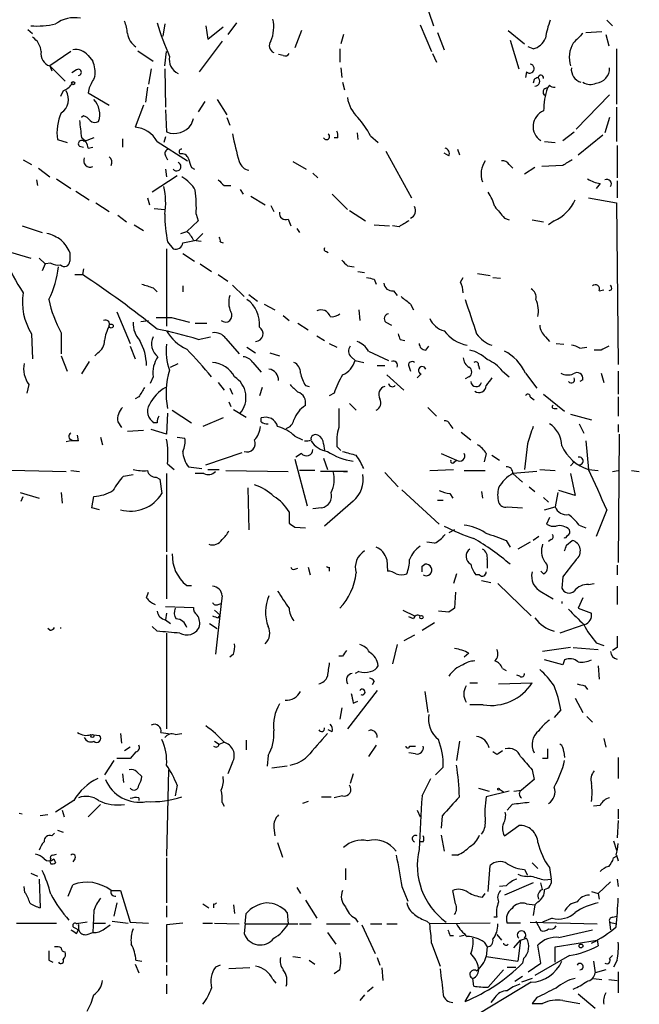
# Model space of a CAD drawing. Extents: x 8 to 923, y 33 to 915.
# Drawn here: x 814 to 869, y 436 to 523 of the extents above; entities that cross this region are included whole.
import ezdxf

# ---------------------------------------------------------------- set-up
doc = ezdxf.new("R2010")
doc.units = 0
doc.header["$MEASUREMENT"] = 0
doc.layers.add('MAIN', color=5, linetype='CONTINUOUS')

msp = doc.modelspace()

# ---------------------------------------------------------------- linework, layer by layer
at = {"layer": 'MAIN'}
for p, q in [((850.138, 525.1084), (851.0693, 522.3991)), ((815.1707, 522.0604), (815.594, 521.7218)), ((827.278, 522.5684), (827.1087, 521.4678)), ((830.9187, 522.3991), (831.088, 521.2138)), ((831.088, 521.2138), (832.4427, 522.3144)), ((833.628, 522.6531), (832.866, 521.6371)), ((849.884, 522.4838), (850.9, 520.1131)), ((866.394, 522.9071), (866.902, 522.3991)), ((839.3853, 521.9758), (838.7927, 520.4518)), ((843.1107, 521.6371), (842.8567, 520.7904)), ((851.408, 521.8064), (852.0007, 520.2824)), ((857.6733, 521.9758), (859.1127, 520.7904)), ((864.5313, 521.8064), (865.9707, 521.8911)), ((866.3093, 521.6371), (866.5633, 520.6211)), ((832.358, 521.0444), (830.326, 518.3351)), ((842.772, 520.3671), (842.772, 519.1818)), ((857.8427, 521.1291), (858.6047, 518.5891)), ((859.8747, 520.3671), (859.4513, 520.5364)), ((867.2407, 520.3671), (867.2407, 515.4564)), ((818.9807, 520.1131), (817.118, 518.8431)), ((820.5047, 519.7744), (820.928, 519.2664)), ((824.9073, 520.1978), (826.262, 519.2664)), ((827.278, 518.8431), (827.4473, 520.1131)), ((837.7767, 519.7744), (837.3533, 519.8591)), ((850.9847, 519.9438), (851.3233, 519.1818)), ((817.118, 518.8431), (817.2873, 518.4198)), ((817.118, 518.8431), (818.4727, 517.4884)), ((826.0927, 518.5891), (825.8387, 517.2344)), ((827.278, 518.5891), (827.3627, 515.2024)), ((842.8567, 518.6738), (842.9413, 517.8271)), ((819.4887, 518.5044), (819.0653, 518.2504)), ((859.282, 518.3351), (859.1973, 517.8271)), ((820.5893, 516.8958), (820.5047, 516.4724)), ((825.754, 516.9804), (825.5847, 515.6258)), ((843.026, 517.4038), (843.1953, 516.7264)), ((859.9593, 517.6578), (859.8747, 517.3191)), ((861.314, 517.1498), (861.1447, 516.8958)), ((818.3033, 516.6418), (818.0493, 516.1338)), ((820.5047, 516.4724), (822.3673, 515.3718)), ((866.648, 516.3031), (863.6847, 513.2551)), ((825.4153, 515.3718), (824.6533, 513.4244)), ((830.834, 515.7104), (830.2413, 514.7791)), ((831.9347, 515.8798), (832.7813, 514.5251)), ((867.2407, 515.2024), (867.2407, 512.1544)), ((820.0813, 514.4404), (819.912, 514.2711)), ((827.3627, 514.9484), (827.4473, 513.0011)), ((832.7813, 514.2711), (833.0353, 513.5938)), ((866.648, 514.2711), (866.2247, 512.9164)), ((829.6487, 513.6784), (829.818, 514.1864)), ((821.0127, 512.4931), (820.166, 512.1544)), ((827.3627, 512.5778), (827.1933, 512.0698)), ((842.6027, 512.4931), (842.264, 512.4931)), ((844.296, 512.9164), (844.3807, 512.3238)), ((845.4813, 512.6624), (846.1587, 512.0698)), ((862.4993, 512.2391), (863.5153, 513.0011)), ((863.854, 510.9691), (866.0553, 512.7471)), ((817.7953, 512.3238), (818.642, 512.0698)), ((819.7427, 511.7311), (820.0813, 511.6464)), ((820.5047, 511.5618), (820.928, 511.6464)), ((823.5527, 512.4084), (823.5527, 511.6464)), ((826.6007, 512.1544), (829.31, 510.4611)), ((860.8907, 512.1544), (861.822, 512.0698)), ((867.3253, 511.8158), (867.3253, 508.9371)), ((827.3627, 510.8844), (827.532, 510.5458)), ((846.836, 511.3078), (849.122, 507.1591)), ((852.424, 510.8844), (852.0007, 511.1384)), ((853.186, 511.4771), (853.3553, 510.9691)), ((814.7473, 510.5458), (815.5093, 510.1224)), ((829.6487, 509.8684), (829.9027, 509.6991)), ((838.6233, 510.3764), (839.8087, 509.6991)), ((857.758, 510.1224), (858.0967, 509.7838)), ((860.044, 509.8684), (859.1127, 509.2758)), ((862.4993, 510.0378), (860.6367, 509.9531)), ((816.102, 509.7838), (817.118, 509.0218)), ((828.3787, 509.1064), (826.1773, 507.6671)), ((827.3627, 509.6991), (827.4473, 509.0218)), ((840.4013, 509.3604), (840.8247, 508.9371)), ((815.9327, 508.7678), (816.0173, 508.2598)), ((817.7107, 508.8524), (818.9807, 508.0058)), ((832.5273, 508.2598), (833.12, 508.2598)), ((865.8013, 508.4291), (865.4627, 508.0058)), ((867.3253, 508.6831), (867.3253, 507.1591)), ((819.404, 507.7518), (820.5893, 506.9898)), ((833.9667, 507.9211), (834.2207, 507.4978)), ((834.898, 507.3284), (836.168, 506.5664)), ((842.0947, 507.4978), (843.4493, 506.1431)), ((821.182, 506.7358), (822.3673, 505.9738)), ((825.754, 507.1591), (825.9233, 506.5664)), ((836.676, 506.4818), (836.93, 505.9738)), ((864.7853, 507.1591), (867.2407, 506.7358)), ((867.2407, 506.7358), (867.41, 492.4271)), ((823.1293, 505.6351), (823.8913, 505.0424)), ((826.3467, 506.2278), (827.278, 506.1431)), ((830.072, 505.7198), (830.2413, 505.1271)), ((843.6187, 506.0584), (845.058, 505.1271)), ((814.6627, 504.7038), (816.4407, 504.1111)), ((824.5687, 504.7884), (825.4153, 504.2804)), ((830.2413, 505.1271), (829.2253, 504.1958)), ((838.2, 505.2964), (838.454, 504.7038)), ((845.82, 504.7884), (847.1747, 504.7038)), ((848.0213, 504.6191), (847.4287, 504.7038)), ((857.3347, 505.3811), (857.758, 505.2118)), ((859.79, 505.2118), (860.806, 505.0424)), ((861.7373, 505.1271), (861.2293, 504.7884)), ((828.7173, 504.0264), (829.2253, 504.1958)), ((830.6647, 504.0264), (830.072, 503.4338)), ((838.962, 504.4498), (839.216, 504.1111)), ((827.532, 503.2644), (828.04, 502.6718)), ((828.8867, 503.1798), (830.072, 503.4338)), ((829.818, 503.4338), (830.4953, 503.3491)), ((832.1887, 503.2644), (832.4427, 503.1798)), ((813.1387, 502.5024), (815.4247, 501.8251)), ((818.896, 502.3331), (818.896, 501.5711)), ((827.4473, 502.6718), (827.4473, 495.8138)), ((828.8867, 502.2484), (829.9027, 501.5711)), ((841.5867, 502.4178), (841.756, 502.3331)), ((816.1867, 501.8251), (816.6947, 501.3171)), ((816.6947, 501.3171), (816.4407, 500.7244)), ((817.2027, 501.4018), (816.6947, 501.3171)), ((830.4107, 501.3171), (831.4267, 500.6398)), ((843.4493, 501.1478), (844.042, 501.0631)), ((819.3193, 500.3858), (819.9967, 500.3858)), ((820.0813, 500.8938), (819.9967, 500.3858)), ((832.0193, 500.3858), (832.866, 499.7931)), ((844.3807, 500.6398), (844.9733, 500.5551)), ((854.964, 500.4704), (856.0647, 500.3011)), ((833.2893, 499.4544), (834.3053, 498.4384)), ((845.82, 499.9624), (845.9893, 499.5391)), ((853.44, 499.7084), (853.694, 500.1318)), ((856.3187, 500.1318), (856.996, 500.0471)), ((826.262, 499.2004), (826.6007, 498.8618)), ((828.8867, 499.3698), (828.8867, 498.8618)), ((834.7287, 498.6078), (835.4907, 498.0151)), ((847.5133, 498.9464), (847.852, 498.5231)), ((865.7167, 498.9464), (866.14, 499.0311)), ((866.8173, 499.0311), (866.5633, 498.9464)), ((836.0833, 497.7611), (837.0147, 497.2531)), ((849.0373, 497.7611), (849.2913, 497.2531)), ((823.0447, 497.0838), (824.23, 494.2898)), ((844.4653, 497.2531), (844.55, 496.3218)), ((825.1613, 496.2371), (825.8387, 496.3218)), ((827.8707, 496.5758), (829.4793, 496.1524)), ((829.9873, 496.0678), (831.0033, 496.0678)), ((837.7767, 496.7451), (838.2847, 496.3218)), ((839.0467, 496.0678), (839.978, 495.4751)), ((846.836, 496.1524), (847.344, 495.8984)), ((815.5093, 495.1364), (815.594, 492.9351)), ((818.134, 495.2211), (818.134, 493.3584)), ((830.2413, 494.6284), (831.342, 494.8824)), ((832.6967, 494.7131), (833.882, 493.3584)), ((840.74, 494.9671), (841.4173, 494.5438)), ((841.8407, 494.2898), (842.518, 493.9511)), ((848.106, 494.6284), (848.5293, 494.5438)), ((860.9753, 494.8824), (861.314, 494.4591)), ((861.9067, 494.2898), (862.584, 494.2051)), ((821.3513, 493.4431), (821.0973, 493.1891)), ((824.23, 494.0358), (824.6533, 492.9351)), ((834.5593, 493.9511), (835.3213, 493.4431)), ((836.5913, 493.4431), (837.438, 493.1891)), ((845.312, 493.6124), (847.09, 492.7658)), ((850.392, 493.6971), (850.646, 494.0358)), ((864.0233, 493.8664), (864.616, 493.9511)), ((865.886, 493.6971), (865.2933, 493.6971)), ((818.134, 493.1891), (818.642, 491.8344)), ((820.5893, 492.6811), (819.912, 491.5804)), ((827.786, 492.1731), (828.4633, 492.5118)), ((835.0673, 492.5964), (835.8293, 491.7498)), ((843.788, 493.1044), (844.1267, 492.7658)), ((844.1267, 492.7658), (844.8887, 492.5964)), ((846.074, 492.3424), (846.7513, 492.3424)), ((848.868, 492.2578), (849.0373, 491.8344)), ((849.9687, 491.5804), (849.63, 491.2418)), ((855.0487, 492.3424), (855.1333, 492.0038)), ((857.1653, 491.8344), (857.758, 491.3264)), ((859.1973, 491.6651), (860.2133, 490.3104)), ((865.886, 491.6651), (866.14, 490.8184)), ((867.41, 491.8344), (867.41, 489.8024)), ((826.262, 491.3264), (826.008, 490.7338)), ((832.0193, 490.8184), (832.5273, 490.1411)), ((846.9207, 491.4958), (848.4447, 490.1411)), ((854.202, 491.3264), (853.8633, 491.1571)), ((864.2773, 491.0724), (864.0233, 490.9031)), ((815.2553, 490.6491), (815.086, 489.8871)), ((833.0353, 490.3104), (833.2893, 489.8024)), ((835.914, 490.3951), (835.66, 489.6331)), ((839.724, 490.5644), (840.0627, 490.4798)), ((842.264, 489.8871), (841.8407, 489.6331)), ((824.992, 489.5484), (824.6533, 489.3791)), ((832.9507, 489.1251), (833.12, 488.7018)), ((843.6187, 488.9558), (844.2113, 488.3631)), ((859.6207, 489.5484), (859.9593, 489.2944)), ((860.806, 489.8024), (862.6687, 488.2784)), ((867.41, 489.5484), (867.41, 487.8551)), ((827.532, 488.1091), (827.4473, 486.2464)), ((827.9553, 488.3631), (829.6487, 487.2624)), ((833.374, 488.4478), (834.4747, 487.7704)), ((850.5613, 488.6171), (851.3233, 487.8551)), ((861.7373, 488.5324), (861.9913, 488.5324)), ((823.1293, 487.3471), (823.468, 486.8391)), ((826.6007, 487.2624), (826.3467, 487.2624)), ((832.4427, 487.6858), (830.6647, 486.9238)), ((835.8293, 487.3471), (835.8293, 487.6858)), ((863.1767, 488.0244), (865.0393, 487.5164)), ((825.4153, 486.5851), (823.976, 486.5004)), ((827.4473, 486.2464), (826.0927, 486.6698)), ((852.5087, 487.0931), (852.7627, 486.7544)), ((853.5247, 486.4158), (854.3713, 485.7384)), ((863.9387, 487.1778), (864.362, 486.3311)), ((867.41, 487.0931), (867.41, 486.4158)), ((819.658, 485.6538), (819.5733, 486.1618)), ((821.6053, 485.9924), (821.7747, 485.3151)), ((828.3787, 485.9924), (829.056, 485.9078)), ((838.7927, 486.0771), (839.47, 485.7384)), ((864.5313, 485.6538), (864.7853, 483.1138)), ((867.4947, 486.2464), (867.41, 474.9011)), ((830.9187, 483.5371), (834.136, 484.6378)), ((841.3327, 485.3998), (841.4173, 484.8071)), ((842.518, 485.1458), (842.8567, 484.8071)), ((859.3667, 485.3998), (859.1127, 483.1138)), ((838.7927, 484.0451), (839.8933, 479.8964)), ((839.3853, 484.5531), (838.8773, 484.2144)), ((841.3327, 484.1298), (841.6713, 483.1138)), ((851.7467, 484.5531), (853.1013, 483.9604)), ((852.932, 483.7911), (853.1013, 483.9604)), ((855.726, 484.5531), (855.5567, 483.7911)), ((856.234, 484.3838), (856.9113, 483.9604)), ((863.5153, 483.7911), (863.1767, 483.4524)), ((812.292, 483.1138), (818.5573, 482.9444)), ((818.9807, 483.0291), (819.7427, 482.9444)), ((827.532, 483.6218), (828.1247, 483.1138)), ((829.3947, 483.3678), (830.58, 483.1984)), ((831.088, 483.1138), (832.104, 483.1138)), ((832.6967, 483.0291), (838.2, 482.9444)), ((840.5707, 483.0291), (839.216, 483.0291)), ((843.4493, 482.9444), (841.0787, 482.9444)), ((843.1107, 482.9444), (843.4493, 482.9444)), ((846.7513, 482.8598), (847.9367, 481.5898)), ((850.7307, 483.0291), (852.8473, 483.1138)), ((853.7787, 483.0291), (855.6413, 483.0291)), ((860.2133, 482.9444), (858.0967, 482.7751)), ((860.4673, 483.1138), (861.822, 483.0291)), ((864.7853, 483.1138), (865.632, 483.0291)), ((866.902, 482.9444), (867.41, 483.0291)), ((868.5953, 483.0291), (869.2727, 482.9444)), ((823.6373, 482.5211), (824.484, 482.6904)), ((826.516, 482.4364), (826.8547, 482.2671)), ((826.8547, 482.2671), (827.024, 480.9971)), ((827.4473, 482.7751), (827.4473, 475.8324)), ((830.7493, 482.7751), (829.9873, 482.7751)), ((858.0967, 482.7751), (858.9433, 482.0131)), ((863.1767, 482.7751), (863.6, 480.8278)), ((834.644, 481.5051), (834.7287, 477.7798)), ((848.2753, 481.3358), (851.5773, 478.2878)), ((855.3027, 481.1664), (855.3873, 480.5738)), ((859.536, 481.5898), (860.044, 481.1664)), ((863.6, 480.8278), (862.1607, 481.2511)), ((814.4933, 481.0818), (816.1867, 480.5738)), ((814.578, 480.3198), (814.7473, 480.7431)), ((818.134, 481.0818), (818.2187, 480.1504)), ((820.8433, 479.7271), (821.0127, 480.7431)), ((843.9573, 480.3198), (841.4173, 478.1184)), ((851.408, 480.4044), (851.916, 480.4044)), ((852.5087, 480.9971), (852.7627, 480.5738)), ((860.806, 480.6584), (861.2293, 480.2351)), ((862.076, 481.0818), (861.822, 479.8118)), ((821.5207, 479.5578), (820.8433, 479.7271)), ((838.2847, 479.3884), (838.2847, 478.3724)), ((841.1633, 479.7271), (840.4013, 479.6424)), ((857.5887, 479.8118), (858.9433, 479.7271)), ((860.8907, 479.5578), (861.822, 479.8118)), ((866.394, 479.5578), (865.4627, 477.1871)), ((861.314, 478.8804), (861.06, 478.2878)), ((838.7927, 478.0338), (839.724, 477.9491)), ((852.932, 477.7798), (852.424, 477.5258)), ((863.9387, 478.2031), (864.5313, 477.9491)), ((857.504, 476.8484), (857.8427, 476.2558)), ((860.3827, 477.1871), (859.8747, 476.8484)), ((861.4833, 476.9331), (861.2293, 476.7638)), ((862.838, 476.4251), (863.346, 476.8484)), ((851.154, 476.5944), (850.4767, 476.6791)), ((859.6207, 476.6791), (858.52, 476.0864)), ((827.4473, 475.5784), (827.4473, 471.6838)), ((846.9207, 475.1551), (847.0053, 474.1391)), ((855.8107, 475.1551), (855.8107, 474.3931)), ((838.7927, 474.3084), (839.0467, 474.3931)), ((839.978, 474.4778), (840.1473, 473.8004)), ((841.8407, 474.4778), (841.8407, 474.1391)), ((850.0533, 474.5624), (850.3073, 474.7318)), ((860.806, 473.8851), (860.552, 474.1391)), ((867.3253, 474.6471), (867.3253, 473.8004)), ((853.1013, 473.8851), (852.8473, 473.0384)), ((855.1333, 473.8004), (854.7947, 473.8004)), ((855.3027, 473.2924), (856.1493, 473.1231)), ((862.4993, 473.6311), (862.4147, 472.6151)), ((829.2253, 472.8691), (829.6487, 472.8691)), ((856.742, 473.0384), (859.7053, 470.1598)), ((864.7853, 472.9538), (865.2933, 473.0384)), ((867.3253, 472.7844), (867.3253, 471.1758)), ((825.6693, 471.7684), (825.8387, 472.2764)), ((832.358, 471.9378), (832.2733, 471.2604)), ((853.0167, 472.2764), (852.932, 470.8371)), ((860.6367, 472.2764), (861.6527, 471.6838)), ((864.2773, 471.7684), (863.854, 470.8371)), ((827.3627, 471.0064), (829.818, 470.9218)), ((831.6807, 470.6678), (832.1887, 470.2444)), ((832.2733, 471.2604), (831.7653, 466.7731)), ((832.0193, 471.1758), (832.2733, 471.2604)), ((848.36, 470.6678), (849.376, 470.1598)), ((862.4147, 471.4298), (862.4147, 471.2604)), ((863.854, 470.8371), (865.0393, 470.4138)), ((827.4473, 470.4138), (827.3627, 469.8211)), ((827.3627, 469.8211), (827.786, 469.4824)), ((832.0193, 469.9904), (832.1887, 470.2444)), ((849.2913, 469.9058), (848.868, 470.0751)), ((852.424, 470.4984), (851.4927, 470.5831)), ((817.118, 468.8898), (816.9487, 469.0591)), ((818.0493, 469.1438), (818.0493, 469.0591)), ((826.6007, 468.8051), (826.1773, 469.2284)), ((831.2573, 469.4824), (831.9347, 469.0591)), ((850.0533, 468.8898), (851.154, 469.5671)), ((864.4467, 469.3978), (862.2453, 468.6358)), ((827.4473, 468.6358), (827.4473, 460.1691)), ((849.376, 468.4664), (848.4447, 467.9584)), ((847.852, 467.6198), (847.4287, 465.9264)), ((863.1767, 467.3658), (860.7213, 467.0271)), ((863.4307, 467.3658), (865.632, 467.1964)), ((865.4627, 467.7891), (866.14, 467.5351)), ((867.3253, 467.3658), (866.902, 467.1118)), ((833.374, 466.7731), (833.0353, 466.5191)), ((843.026, 466.6038), (842.6873, 466.6038)), ((854.202, 466.8578), (853.7787, 466.5191)), ((857.1653, 465.5031), (857.504, 465.3338)), ((862.4993, 465.8418), (860.8907, 466.2651)), ((862.6687, 466.2651), (862.4993, 465.8418)), ((865.632, 465.7571), (865.7167, 464.5718)), ((844.4653, 465.2491), (844.1267, 465.0798)), ((858.6893, 464.8258), (858.4353, 464.9104)), ((845.82, 464.4024), (845.6507, 464.0638)), ((854.2867, 464.2331), (854.964, 464.2331)), ((856.8267, 464.1484), (859.79, 464.2331)), ((864.4467, 463.9791), (864.7007, 463.6404)), ((846.074, 463.5558), (843.4493, 460.1691)), ((850.3073, 463.4711), (850.5613, 461.6084)), ((863.6, 462.8784), (864.2773, 461.6084)), ((842.9413, 462.0318), (842.772, 461.0158)), ((843.9573, 462.4551), (844.3807, 462.6244)), ((855.472, 462.2858), (854.2867, 462.2858)), ((862.33, 461.8624), (861.7373, 461.1851)), ((864.616, 461.2698), (865.124, 460.7618)), ((820.7587, 459.6611), (821.5207, 459.5764)), ((823.3833, 459.7458), (823.468, 458.8991)), ((826.9393, 459.8304), (827.6167, 459.7458)), ((828.2093, 459.6611), (828.802, 459.7458)), ((842.0947, 459.9151), (841.756, 460.0844)), ((866.14, 459.3224), (866.3093, 458.5604)), ((824.23, 458.5604), (823.722, 458.2218)), ((831.6807, 459.0684), (832.104, 458.8144)), ((832.104, 458.8144), (832.5273, 458.9838)), ((834.4747, 459.1531), (834.4747, 458.3064)), ((845.9893, 458.7298), (845.312, 457.7138)), ((848.9527, 458.6451), (849.4607, 458.6451)), ((853.3553, 459.0684), (853.1013, 457.3751)), ((824.738, 458.1371), (824.23, 457.5444)), ((836.422, 457.7984), (836.3373, 456.8671)), ((849.4607, 457.9678), (848.868, 458.0524)), ((856.6573, 457.8831), (856.3187, 458.1371)), ((862.584, 458.1371), (862.6687, 457.6291)), ((867.41, 457.6291), (867.41, 455.7664)), ((822.7907, 457.3751), (821.944, 456.1051)), ((824.23, 457.5444), (823.0447, 457.5444)), ((833.2893, 457.2058), (832.866, 456.1898)), ((838.1153, 456.8671), (836.7607, 456.6978)), ((851.916, 456.7824), (851.2387, 456.1051)), ((861.1447, 457.5444), (860.7213, 457.5444)), ((823.5527, 456.1898), (823.6373, 455.4278)), ((824.8227, 456.3591), (825.246, 455.9358)), ((827.6167, 456.5284), (827.4473, 448.9084)), ((843.9573, 456.1898), (843.7033, 455.3431)), ((859.79, 456.5284), (859.9593, 455.6818)), ((828.3787, 455.1738), (828.2093, 454.2424)), ((850.0533, 454.2424), (850.8153, 455.7664)), ((859.9593, 455.6818), (858.8587, 454.7504)), ((841.1633, 454.1578), (842.01, 454.1578)), ((843.026, 454.2424), (842.264, 454.0731)), ((855.0487, 454.9198), (855.98, 454.6658)), ((857.758, 454.6658), (855.726, 454.1578)), ((856.9113, 454.8351), (857.25, 454.5811)), ((858.1813, 454.6658), (858.8587, 454.7504)), ((819.2347, 453.8191), (817.626, 452.8031)), ((821.6053, 453.4804), (820.5047, 452.3798)), ((824.992, 454.0731), (824.992, 453.8191)), ((832.358, 453.6498), (832.5273, 453.3111)), ((839.978, 453.7344), (839.47, 453.5651)), ((858.012, 453.4804), (857.5887, 452.9724)), ((865.8013, 453.3958), (865.2087, 453.3111)), ((814.4087, 452.7184), (814.6627, 452.6338)), ((816.9487, 452.5491), (816.2713, 452.4644)), ((818.2187, 452.9724), (818.388, 452.3798)), ((849.63, 452.9724), (849.884, 452.3798)), ((851.8313, 452.4644), (851.7467, 451.3638)), ((867.41, 453.0571), (867.41, 452.2104)), ((857.3347, 450.6864), (858.6047, 451.6178)), ((867.41, 452.0411), (867.3253, 450.5171)), ((817.2873, 450.6864), (817.5413, 450.9404)), ((817.7953, 451.1944), (818.3033, 451.0251)), ((836.93, 451.4484), (837.0147, 450.6864)), ((851.7467, 450.7711), (852.0007, 449.3318)), ((837.2687, 450.0938), (837.692, 448.8238)), ((850.138, 450.1784), (849.7993, 450.1784)), ((866.9867, 450.2631), (867.2407, 449.4164)), ((817.372, 448.9931), (817.7107, 449.0778)), ((853.186, 448.9931), (852.678, 448.9931)), ((866.9867, 448.7391), (867.2407, 448.9084)), ((867.2407, 448.9931), (867.41, 448.4851)), ((817.4567, 448.6544), (817.626, 448.3158)), ((819.3193, 448.6544), (819.15, 448.4004)), ((827.4473, 448.7391), (827.4473, 444.7598)), ((855.8953, 445.7758), (856.0647, 448.0618)), ((859.79, 448.3158), (860.298, 447.8078)), ((815.4247, 447.3844), (816.0173, 447.1304)), ((843.28, 447.8078), (843.28, 446.7918)), ((859.1127, 447.7231), (859.3667, 447.2151)), ((861.314, 447.8924), (861.4833, 446.8764)), ((816.1867, 446.8764), (816.2713, 444.3364)), ((818.7267, 445.3524), (819.15, 446.3684)), ((857.504, 446.2838), (856.9113, 446.1991)), ((859.8747, 446.5378), (857.3347, 445.4371)), ((860.7213, 445.9451), (860.552, 446.5378)), ((860.8907, 446.7918), (861.4833, 446.8764)), ((866.7327, 446.6224), (865.632, 445.6064)), ((867.3253, 446.8764), (867.41, 446.1991)), ((814.9167, 445.6911), (814.832, 446.1991)), ((822.5367, 445.8604), (823.3833, 445.8604)), ((823.3833, 445.8604), (824.23, 443.0664)), ((838.962, 446.1144), (839.3007, 445.6064)), ((848.2753, 446.1991), (848.7833, 444.9291)), ((853.0167, 444.6751), (852.7627, 445.8604)), ((855.3873, 445.2678), (855.6413, 445.6064)), ((865.0393, 445.7758), (865.632, 445.6064)), ((865.632, 445.6064), (865.7167, 445.0984)), ((823.0447, 444.7598), (822.7907, 443.5744)), ((827.4473, 444.5058), (827.4473, 443.4898)), ((830.6647, 444.6751), (831.1727, 444.3364)), ((831.596, 444.6751), (831.596, 444.3364)), ((833.374, 444.5904), (833.4587, 443.8284)), ((839.724, 445.0138), (840.74, 443.4051)), ((859.282, 444.6751), (860.044, 444.5904)), ((860.044, 444.5904), (859.8747, 443.6591)), ((860.298, 444.8444), (860.044, 444.5904)), ((821.0127, 444.0824), (820.928, 442.1351)), ((834.39, 442.8971), (834.4747, 443.8284)), ((838.1153, 443.9131), (838.2, 442.8971)), ((814.1547, 442.9818), (817.7107, 442.9818)), ((820.42, 443.0664), (819.4887, 442.8971)), ((820.928, 442.9818), (822.0287, 442.9818)), ((821.944, 442.4738), (822.452, 442.8124)), ((822.6213, 443.1511), (824.0607, 442.9818)), ((824.23, 443.0664), (825.8387, 442.9818)), ((828.8867, 442.9818), (827.4473, 442.8124)), ((827.4473, 442.8124), (827.4473, 439.5104)), ((830.6647, 442.9818), (831.5113, 442.9818)), ((831.6807, 442.9818), (833.882, 442.8971)), ((834.39, 442.8971), (834.3053, 442.0504)), ((834.39, 442.8971), (839.0467, 442.8971)), ((839.216, 442.8971), (840.232, 442.8971)), ((841.5867, 442.8971), (843.7033, 442.8971)), ((844.1267, 443.4051), (844.3807, 443.0664)), ((844.7193, 442.8124), (845.9047, 440.2724)), ((845.4813, 442.8971), (846.4973, 442.8971)), ((846.9207, 442.8971), (847.852, 442.8971)), ((850.4767, 443.1511), (850.7307, 442.8971)), ((856.0647, 442.9818), (850.7307, 442.8971)), ((856.6573, 443.4898), (856.4033, 443.4898)), ((858.774, 442.9818), (857.5887, 442.9818)), ((859.6207, 443.0664), (865.5473, 442.8971)), ((860.1287, 443.1511), (860.552, 442.3044)), ((861.568, 443.4051), (860.7213, 443.0664)), ((866.648, 443.0664), (867.2407, 442.8971)), ((866.648, 443.0664), (866.7327, 442.3891)), ((866.902, 443.4898), (867.3253, 443.5744)), ((819.3193, 442.5584), (819.658, 442.3891)), ((819.4887, 442.0504), (819.658, 442.3891)), ((819.658, 442.7278), (819.658, 442.3891)), ((820.42, 441.9658), (820.928, 442.1351)), ((841.6713, 442.1351), (842.4333, 441.1191)), ((852.5087, 441.8811), (852.8473, 441.8811)), ((853.7787, 441.8811), (853.3553, 441.7964)), ((856.6573, 441.9658), (857.0807, 441.4578)), ((862.1607, 441.7118), (865.124, 442.3891)), ((850.9, 441.2038), (851.662, 439.1718)), ((855.5567, 441.2884), (855.8107, 440.8651)), ((858.1813, 440.7804), (858.774, 441.4578)), ((858.774, 441.4578), (858.52, 439.5951)), ((858.774, 441.4578), (859.282, 441.6271)), ((860.552, 439.4258), (860.298, 441.0344)), ((861.822, 440.8651), (865.5473, 441.4578)), ((865.5473, 441.4578), (865.632, 440.9498)), ((855.8107, 440.8651), (855.726, 440.0184)), ((861.822, 439.5104), (861.822, 440.8651)), ((817.0333, 439.6798), (817.372, 439.5104)), ((824.6533, 439.3411), (824.992, 438.5791)), ((824.738, 439.6798), (825.246, 439.5951)), ((838.6233, 440.0184), (839.3007, 439.9338)), ((840.0627, 439.6798), (840.5707, 439.3411)), ((846.074, 439.9338), (846.328, 439.2564)), ((855.726, 440.0184), (858.52, 439.5951)), ((859.028, 439.8491), (858.9433, 439.4258)), ((859.4513, 438.6638), (860.552, 439.4258)), ((863.092, 440.1031), (860.044, 438.3251)), ((865.2087, 439.5951), (865.378, 438.5791)), ((866.902, 440.1031), (866.648, 439.8491)), ((867.3253, 439.6798), (866.9867, 439.0871)), ((827.4473, 439.2564), (827.4473, 438.3251)), ((832.1887, 439.2564), (831.7653, 439.0871)), ((834.8133, 439.0024), (832.9507, 438.9178)), ((842.772, 438.8331), (842.264, 438.4944)), ((846.4973, 439.0024), (846.582, 437.9018)), ((857.25, 438.8331), (855.8953, 437.3091)), ((857.5887, 439.0871), (858.3507, 439.0871)), ((866.3093, 438.8331), (865.378, 438.5791)), ((867.41, 438.6638), (867.41, 436.8011)), ((827.4473, 437.5631), (827.4473, 436.7164)), ((836.8453, 437.9864), (837.0993, 437.6478)), ((859.7053, 437.7324), (853.948, 434.2611)), ((854.6253, 437.3938), (854.5407, 438.0711)), ((858.9433, 438.2404), (858.266, 437.8171)), ((859.79, 438.0711), (858.8587, 437.7324)), ((865.2087, 438.0711), (865.9707, 437.9864)), ((866.5633, 437.9864), (867.3253, 437.9018)), ((845.7353, 437.3091), (845.2273, 436.8858)), ((853.8633, 436.0391), (854.3713, 436.8858)), ((863.854, 436.7164), (865.378, 435.4464)), ((844.9733, 436.6318), (844.55, 436.1238)), ((856.488, 436.3778), (856.1493, 435.9544)), ((860.2133, 436.3778), (859.79, 435.8698)), ((859.79, 435.8698), (860.7213, 435.8698)), ((862.4993, 436.1238), (864.0233, 435.8698))]:
    msp.add_line(p, q, dxfattribs=at)
for centre, radius in [((819.1782, 517.3192), 0.1411), ((822.5451, 495.8223), 0.178), ((849.9898, 470.054), 0.1496), ((820.8856, 459.5342), 0.1338), ((856.8266, 454.8351), 0.0846), ((864.108, 440.9498), 0.1693)]:
    msp.add_circle(centre, radius, dxfattribs=at)
for centre, radius, start, end in [((819.3251, 520.229), 2.8913, 79.99753, 125.990804), ((833.8403, 522.272), 3.09, 336.59178, 13.470491), ((815.975, 529.6399), 7.2617, 265.653882, 283.141578), ((820.8218, 521.5735), 3.1577, 2.691875, 23.297943), ((856.0083, 531.8894), 30.824, 197.436392, 203.314818), ((867.62, 520.4096), 6.7039, 158.127331, 172.381297), ((814.7048, 519.986), 1.6561, 4.401624, 57.524827), ((825.7705, 522.0377), 1.8221, 189.983935, 235.482246), ((859.5455, 521.8722), 1.5406, 282.337611, 338.133675), ((1075.5163, 309.6611), 299.3187, 134.888779, 135.117975), ((837.198, 520.6352), 0.6633, 141.906817, 246.170814), ((865.6736, 519.5629), 2.5986, 149.670396, 196.081079), ((817.4143, 519.8845), 1.0827, 167.810994, 254.117843), ((819.404, 518.8994), 1.4061, 38.482897, 100.406893), ((829.0862, 519.4298), 1.4091, 169.367106, 243.765893), ((837.946, 520.1132), 0.3787, 243.44848, 333.428183), ((818.642, 518.2928), 2.4847, 351.179503, 23.068998), ((859.5723, 518.6133), 0.402, 223.780696, 83.085343), ((864.44, 518.5424), 1.186, 173.639002, 253.744047), ((865.3103, 518.6484), 1.3379, 276.540223, 1.087791), ((819.6369, 518.2716), 0.276, 274.384376, 122.480746), ((1074.8631, 390.3939), 284.0033, 153.320366, 153.549531), ((902.4586, 433.0575), 94.6752, 116.443694, 116.672849), ((860.044, 517.4884), 0.4234, 270, 53.132809), ((860.552, 517.7847), 0.2442, 350.549249, 170.526108), ((817.4993, 518.4618), 1.9897, 293.83384, 321.91135), ((861.1364, 516.5126), 0.3833, 88.759184, 230.133185), ((867.1945, 514.8432), 6.3885, 161.258751, 179.815248), ((861.6951, 517.4462), 0.4828, 217.873943, 285.239505), ((864.9492, 518.4696), 1.2599, 237.771912, 294.052529), ((817.3282, 515.8892), 1.4412, 303.996613, 31.479884), ((846.4333, 516.4793), 3.0149, 188.203744, 227.091453), ((819.5948, 514.5519), 1.9426, 341.403697, 43.122669), ((821.8163, 512.9588), 4.0708, 154.763817, 188.97409), ((819.7433, 513.3405), 1.1506, 36.016391, 72.917772), ((838.2991, 508.9295), 8.0944, 27.462851, 41.293533), ((861.3538, 513.4862), 1.4825, 111.685147, 237.261755), ((1200.8243, 555.5798), 383.3414, 186.224367, 186.453552), ((821.1094, 514.4645), 0.6243, 225.77878, 301.541369), ((824.4504, 510.9853), 2.4475, 28.532553, 85.244718), ((828.1246, 514.7158), 1.8436, 248.446168, 325.758291), ((819.2772, 511.4348), 1.2341, 5.906937, 59.04341), ((854.0703, 516.5488), 21.1108, 190.140989, 197.000564), ((841.5867, 512.6095), 0.2794, 204.620458, 52.707702), ((841.3736, 512.6199), 1.2356, 354.109923, 22.151872), ((819.9374, 511.9597), 0.3003, 40.421237, 229.578763), ((822.0709, 510.3341), 0.552, 327.539156, 57.524827), ((827.6873, 511.0961), 0.3875, 100.497939, 213.11188), ((828.7879, 511.2372), 0.2403, 86.636339, 229.760841), ((828.792, 510.4431), 0.6311, 17.263584, 104.619728), ((852.0006, 511.0961), 0.4733, 333.434949, 79.691906), ((820.674, 510.4611), 0.568, 153.434949, 296.565051), ((828.3368, 509.9346), 0.3789, 218.430721, 70.498739), ((832.3122, 511.1796), 2.9687, 190.660795, 206.210313), ((834.8998, 510.6559), 1.0555, 195.355577, 260.670652), ((857.3776, 509.2757), 2.1024, 145.678017, 198.793463), ((857.1653, 509.7838), 0.6826, 29.738635, 97.11981), ((989.9203, 298.6207), 246.8467, 120.848166, 121.077353), ((827.3627, 506.3973), 2.9933, 28.736493, 61.25923), ((821.4333, 506.7473), 5.9343, 350.029269, 13.92197), ((959.2732, 635.5137), 179.6053, 224.885409, 225.114592), ((866.3795, 511.5749), 3.1985, 238.340392, 259.585241), ((866.394, 508.3988), 0.406, 326.556575, 114.646016), ((816.2735, 506.2276), 13.8078, 357.892403, 6.690928), ((852.2671, 505.2006), 4.3872, 15.826461, 34.208402), ((848.7467, 506.0424), 0.7224, 293.722486, 29.40744), ((1110.8988, 717.5537), 330.6236, 219.692091, 219.921285), ((860.1923, 508.5348), 3.7416, 294.388826, 335.611174), ((843.6584, 506.1734), 16.3867, 181.586208, 190.225474), ((837.9672, 505.7833), 0.5397, 168.694232, 295.553719), ((975.4556, 293.1799), 246.8725, 120.848186, 121.077349), ((815.6663, 499.8025), 4.3904, 55.801392, 74.16915), ((827.9973, 502.6291), 1.9906, 23.844128, 51.910186), ((815.4115, 500.735), 3.8335, 24.637661, 44.749525), ((828.2569, 503.2698), 0.6361, 250.063835, 351.86735), ((831.7227, 503.3914), 0.483, 344.755286, 37.859376), ((841.5866, 502.6294), 0.2116, 143.124688, 270.027077), ((825.3645, 505.9907), 12.8359, 198.936902, 214.193201), ((817.8801, 502.587), 1.3651, 240.249913, 277.119811), ((818.4013, 501.5801), 0.4948, 224.647894, 358.957742), ((970.1952, 628.4017), 179.6053, 224.885409, 225.114592), ((809.7897, 501.8788), 8.1313, 332.977389, 354.242641), ((773.2174, 429.4405), 84.9796, 51.08334, 56.600285), ((910.4314, 753.377), 267.7503, 251.448775, 251.677951), ((887.8372, 669.3955), 174.5652, 255.843211, 256.072362), ((847.4005, 499.6731), 0.7355, 183.843613, 278.823167), ((851.4371, 498.6619), 2.2598, 2.922039, 27.586725), ((865.378, 499.0988), 0.3714, 335.774365, 133.145356), ((866.3521, 499.1582), 0.4823, 344.718831, 37.891655), ((820.0111, 497.9787), 5.324, 171.375259, 212.267072), ((859.296, 498.3678), 0.8527, 347.579062, 61.312851), ((826.2717, 499.9299), 9.4019, 190.699319, 210.055398), ((835.0149, 497.9175), 2.0702, 162.99006, 203.748076), ((832.9614, 495.9937), 2.7115, 354.400001, 53.89293), ((1017.9486, 709.7618), 271.0633, 231.224788, 231.453958), ((1616.4007, 750.6702), 803.2511, 198.3203619, 198.5495359), ((857.9274, 497.1685), 2.4244, 347.902602, 24.773325), ((832.6586, 496.7451), 0.5724, 227.690624, 36.281284), ((841.1133, 496.4027), 0.8519, 17.607592, 115.990518), ((842.0831, 497.6727), 1.0245, 261.139888, 312.254503), ((847.1606, 496.4675), 0.4524, 98.977235, 224.14918), ((822.0286, 495.9831), 0.3787, 333.441716, 116.558284), ((826.8015, 496.0928), 2.3183, 178.526828, 221.926222), ((827.1934, 835.2755), 338.7004, 269.885409, 270.114575), ((852.5976, 497.3621), 2.0601, 205.011349, 253.157168), ((826.0962, 493.8654), 4.2073, 152.412332, 170.720815), ((819.9346, 461.9231), 34.2909, 72.508353, 78.790405), ((830.9645, 497.4911), 4.0968, 210.848389, 244.879269), ((831.7082, 494.0434), 1.194, 34.117292, 99.49151), ((835.2916, 495.1472), 0.6887, 272.471485, 57.662162), ((975.0287, 537.2099), 133.8752, 198.317001, 198.54617), ((854.7803, 497.5771), 3.5366, 218.191985, 257.796279), ((857.0807, 496.6606), 2.6776, 214.69786, 251.565728), ((861.9353, 495.9974), 1.4713, 183.858111, 229.271992), ((820.7304, 494.4874), 1.2149, 300.734064, 2.66081), ((820.9968, 492.2651), 4.6731, 0.947792, 29.18417), ((827.4867, 494.2346), 1.3855, 152.123583, 234.660384), ((832.1467, 493.5701), 4.7421, 172.304595, 200.374752), ((843.6691, 492.6739), 1.8921, 29.736994, 70.650503), ((850.3779, 494.2757), 0.5788, 178.604026, 271.395974), ((797.1004, 462.7655), 44.6545, 39.761855, 43.994134), ((844.1449, 493.6064), 0.616, 135.802483, 234.588841), ((853.4759, 490.4428), 3.3538, 45.879471, 76.009749), ((855.423, 489.9194), 4.1585, 24.82162, 62.63143), ((863.1773, 492.5983), 1.5244, 56.291169, 86.841227), ((950.9046, 324.5316), 189.3281, 116.453857, 116.683026), ((817.2803, 492.0887), 2.4846, 170.195338, 215.409538), ((828.6555, 491.6959), 2.4219, 144.438946, 188.77584), ((831.3084, 490.1573), 2.4475, 28.532553, 85.244718), ((834.1364, 492.0045), 1.1031, 32.449681, 85.617229), ((838.3488, 491.7136), 0.9531, 357.08326, 67.859223), ((842.155, 493.3627), 2.0601, 295.011349, 343.157168), ((847.5134, 492.3425), 0.3786, 333.421413, 116.578587), ((849.1643, 492.3636), 0.3147, 47.717737, 199.650149), ((854.795, 493.1046), 1.1043, 184.404277, 237.518859), ((854.7947, 492.3988), 0.2603, 347.480746, 130.60607), ((854.7101, 489.9719), 3.0817, 37.183736, 69.075549), ((834.2621, 489.8935), 6.8664, 162.842302, 191.433323), ((836.3894, 491.0453), 0.9657, 356.586152, 83.022909), ((842.4479, 492.2437), 3.1999, 190.417271, 211.654071), ((850.0745, 491.8979), 0.3347, 18.445776, 251.570465), ((853.9762, 491.7498), 0.4798, 298.071082, 61.923298), ((862.9651, 492.7241), 1.2348, 239.04818, 292.151227), ((863.7694, 491.1854), 0.5203, 347.45686, 130.612044), ((832.3239, 489.4985), 2.1515, 319.77709, 58.167092), ((848.9628, 487.6989), 7.0471, 147.398918, 161.910088), ((847.4287, 490.7974), 0.3446, 190.634975, 317.46913), ((854.8431, 490.9273), 0.4724, 182.936295, 346.669877), ((1025.3299, 363.9032), 211.6803, 143.018223, 143.247406), ((863.2613, 491.0725), 0.2922, 213.711818, 33.668315), ((1036.9392, 362.9608), 246.8725, 148.922651, 149.151814), ((829.1347, 487.2797), 3.5841, 119.63067, 153.639417), ((1008.0454, 659.6728), 239.4974, 224.889638, 225.118804), ((838.7669, 489.0258), 0.9865, 345.956714, 73.523275), ((846.9524, 489.7707), 0.737, 105.83328, 212.094377), ((855.0905, 490.5654), 0.6355, 233.220261, 359.909842), ((845.6507, 489.0404), 0.7572, 296.561667, 26.568435), ((859.409, 489.5907), 0.2159, 348.700477, 168.674454), ((824.5687, 487.5728), 1.457, 134.213042, 188.911499), ((826.9291, 488.2758), 1.1688, 149.380103, 240.114059), ((841.0743, 486.6648), 2.5149, 122.474862, 160.206868), ((1266.0369, 487.6857), 423.3504, 179.885408, 180.114578), ((861.695, 488.6594), 0.1339, 108.421413, 288.421413), ((827.7702, 487.2489), 1.1696, 148.780836, 179.338642), ((836.2051, 486.6552), 1.097, 14.173054, 110.033977), ((836.295, 487.8553), 0.6893, 227.498744, 280.617102), ((837.7706, 487.6676), 0.9495, 285.898151, 350.837269), ((852.0682, 486.9828), 0.454, 14.057665, 98.549485), ((819.0971, 486.0453), 0.3086, 112.159978, 264.084305), ((833.8302, 487.0427), 1.9182, 317.159088, 356.446211), ((836.4579, 483.6695), 3.3538, 45.879471, 76.009749), ((846.8353, 485.5693), 4.338, 162.979423, 185.602432), ((1240.6204, 359.1619), 401.6097, 161.45046, 161.679643), ((860.1113, 485.2132), 2.3035, 0.427832, 58.525628), ((819.3618, 482.3092), 3.3577, 84.939051, 103.862835), ((818.6879, 484.3838), 8.8769, 355.075606, 9.331168), ((827.1925, 485.5692), 1.894, 333.443066, 10.298353), ((834.555, 485.4285), 0.7488, 250.524744, 24.446488), ((839.7666, 486.8807), 1.2335, 264.076333, 292.167142), ((840.6204, 485.8212), 0.3971, 59.043666, 192.034297), ((842.0385, 486.8676), 2.1764, 213.89743, 260.286656), ((840.4942, 485.3911), 0.8386, 0.594461, 66.788849), ((831.041, 484.7577), 2.1546, 180.938755, 220.172958), ((839.8329, 484.9038), 0.5685, 218.079128, 358.790557), ((844.5733, 489.0488), 5.2095, 236.147653, 263.209205), ((928.262, 780.8547), 308.155, 253.942551, 254.171752), ((853.6503, 483.2394), 2.4565, 32.329512, 57.670488), ((865.9951, 486.8546), 3.9316, 204.400777, 252.078442), ((840.7712, 481.6317), 4.4055, 20.831714, 38.660011), ((852.7627, 483.8757), 0.1894, 153.434949, 333.448488), ((853.3758, 484.3302), 0.4605, 233.413755, 28.95308), ((863.951, 483.8826), 0.3457, 267.961098, 106.296005), ((825.4153, 487.5143), 4.498, 258.050526, 274.318496), ((826.4808, 483.1773), 0.7418, 191.525044, 272.720065), ((831.1531, 483.485), 0.8167, 240.36824, 318.554055), ((839.7266, 482.2283), 2.5551, 333.338675, 16.275902), ((857.5179, 482.789), 0.579, 358.624295, 91.375705), ((703.4099, 407.9672), 178.0141, 23.713434, 24.969667), ((827.3707, 478.8069), 5.2663, 135.147709, 152.346452), ((842.2699, 482.259), 2.5706, 311.028247, 9.661296), ((859.5353, 480.0665), 3.0669, 117.973803, 152.026197), ((820.8142, 484.4807), 3.7429, 273.040062, 300.360455), ((833.9556, 477.7049), 4.2518, 45.607946, 72.463813), ((853.0588, 484.8491), 3.8911, 247.620265, 261.872605), ((859.0685, 480.8701), 2.33, 164.184986, 195.815014), ((824.2626, 482.6579), 3.2224, 254.164754, 328.975866), ((834.9397, 477.3981), 3.8923, 30.752962, 59.247038), ((840.9701, 480.7898), 1.0801, 280.303898, 15.684542), ((857.4294, 480.4226), 0.6312, 197.280921, 284.617437), ((862.8536, 480.2411), 1.1174, 202.594621, 277.906739), ((860.9325, 476.128), 3.6528, 34.616288, 55.389367), ((831.1295, 478.5001), 1.9912, 308.095812, 336.153792), ((923.1886, 605.203), 152.6259, 236.200557, 236.42974), ((860.3698, 494.3965), 18.3035, 242.790832, 251.708784), ((853.1865, 473.6747), 4.567, 57.485412, 82.549445), ((861.6952, 479.2618), 1.1628, 236.889376, 280.479813), ((862.2031, 476.912), 1.2423, 44.311844, 103.803572), ((862.7532, 477.6105), 0.3787, 296.585347, 26.55152), ((831.5067, 477.4458), 0.9938, 250.361689, 328.941321), ((849.7149, 479.3033), 3.0674, 297.979423, 320.602432), ((844.6725, 459.6027), 20.0585, 48.959743, 60.251859), ((1025.9145, 942.8395), 495.4895, 249.900807, 250.130001), ((861.4199, 477.1659), 0.2413, 285.234291, 52.137512), ((862.6686, 477.3566), 0.2679, 251.592103, 341.54476), ((863.092, 475.9171), 0.9653, 307.876545, 74.744361), ((845.8444, 474.4535), 1.7032, 120.760104, 196.498508), ((845.4233, 474.8324), 1.5318, 12.161636, 68.31528), ((851.1967, 474.3505), 2.3839, 123.412093, 160.274393), ((854.7353, 475.4345), 0.7914, 124.533507, 242.615753), ((854.978, 475.3384), 0.8527, 347.585625, 61.312851), ((862.3499, 475.9194), 1.7323, 160.073409, 212.61122), ((735.7459, 518.4986), 133.8752, 341.453843, 341.683013), ((831.2566, 475.4781), 3.3065, 176.792583, 232.096597), ((844.7275, 475.3397), 4.2292, 339.882861, 357.498325), ((1244.0917, 178.0433), 482.6851, 142.00886, 142.238043), ((838.6657, 474.4777), 0.2117, 179.972935, 306.875312), ((841.756, 474.647), 0.1893, 206.551513, 296.592135), ((846.9204, 472.6145), 1.527, 56.315136, 86.812677), ((723.0533, 474.3084), 127.0003, 359.885409, 0.114591), ((850.4121, 474.2317), 0.511, 237.563204, 101.835527), ((856.68, 475.2194), 2.3596, 191.925675, 216.96751), ((860.5205, 474.4607), 0.6425, 296.381603, 54.815835), ((838.9685, 474.4816), 5.2677, 316.222965, 354.424475), ((848.233, 475.1137), 1.3139, 249.240821, 290.759179), ((855.3873, 474.0262), 0.3399, 221.636339, 4.759442), ((861.2803, 473.6735), 1.5382, 165.662921, 245.265964), ((831.4902, 471.9166), 0.8681, 1.399434, 88.607164), ((863.0514, 472.8627), 0.6831, 201.250071, 312.763901), ((864.7251, 471.4257), 1.5292, 87.743981, 142.289319), ((827.2365, 472.9974), 1.9916, 218.103582, 246.153182), ((839.835, 470.4777), 3.6345, 156.313303, 200.104728), ((1218.7764, 725.5989), 457.9056, 213.575476, 213.804659), ((829.0666, 470.4456), 0.9425, 155.455419, 214.941222), ((830.4953, 470.8371), 0.6826, 172.87186, 240.261365), ((831.8499, 471.5144), 0.3786, 206.565051, 296.578587), ((840.3039, 470.9819), 2.0244, 184.101749, 217.969808), ((937.3606, 343.6563), 152.6537, 123.578078, 123.807241), ((1202.3219, 808.7373), 478.924, 224.887515, 225.116706), ((827.4897, 470.7101), 0.898, 188.130102, 261.869898), ((828.2358, 468.8846), 1.0229, 14.678844, 86.73814), ((829.1402, 469.5247), 1.2455, 342.19206, 35.29917), ((874.1153, 597.075), 133.8752, 251.443679, 251.672862), ((849.6723, 469.8352), 0.3875, 56.88812, 169.502061), ((862.6477, 471.9078), 3.2335, 216.368435, 253.647158), ((864.1695, 470.2403), 0.8869, 288.212279, 11.280794), ((817.0757, 469.44), 0.5518, 274.396316, 327.536771), ((829.2337, 469.7087), 1.2297, 240.744019, 332.653549), ((835.3356, 468.6263), 1.2421, 312.079445, 28.995911), ((871.5491, 473.1344), 8.1004, 207.470089, 221.290791), ((785.2915, -39.2816), 509.7632, 85.122698, 85.351879), ((1121.3251, 467.8738), 254.0003, 179.885409, 180.114592), ((831.0849, 467.4508), 2.3873, 343.508337, 6.097947), ((844.2394, 466.3637), 1.2939, 26.567031, 76.110889), ((852.2544, 463.1312), 4.2049, 62.40748, 80.72652), ((855.9473, 466.7926), 0.8168, 311.451203, 29.628292), ((970.1837, 382.1906), 152.6259, 146.192738, 146.421942), ((844.7316, 465.6772), 1.4294, 3.204512, 62.26965), ((863.1344, 465.2916), 1.0791, 48.177748, 115.56538), ((867.4332, 467.0421), 0.7007, 181.226703, 261.141307), ((1138.0563, 423.072), 299.3116, 171.751917, 171.981119), ((845.4027, 466.0595), 0.8142, 275.539741, 338.198591), ((854.5456, 463.4755), 2.5149, 109.793132, 147.525138), ((854.752, 464.3607), 1.8202, 91.322194, 125.539507), ((856.1916, 465.2067), 1.0178, 16.930557, 73.069443), ((855.3459, 459.6194), 7.7367, 34.29867, 48.550594), ((864.1505, 468.2536), 2.1781, 262.17607, 294.083214), ((840.7581, 465.0858), 0.9495, 279.162731, 344.107653), ((843.9624, 464.4771), 0.6093, 98.465208, 212.644269), ((844.9733, 466.7302), 1.5658, 251.068631, 288.931369), ((845.3544, 464.1062), 0.5518, 32.463229, 85.603684), ((858.8587, 465.0234), 0.2602, 229.39393, 12.519254), ((844.7616, 463.4288), 0.2468, 239.06013, 149.02828), ((855.133, 463.2594), 1.3864, 148.727942, 211.268526), ((856.1217, 466.6063), 4.369, 261.44816, 327.099226), ((850.9123, 459.8066), 11.6013, 10.206958, 21.079174), ((906.4344, 633.4195), 174.5652, 255.853161, 256.082336), ((838.0344, 464.1372), 1.4308, 266.457886, 332.254701), ((1055.5186, 505.1976), 215.8358, 191.192712, 191.421926), ((840.6181, 460.4492), 3.7154, 148.862485, 186.94732), ((852.8631, 461.0284), 2.2548, 169.505377, 232.572084), ((826.3717, 459.9888), 0.5892, 344.407189, 118.261241), ((825.2495, 452.4685), 9.7681, 41.835838, 54.522735), ((841.1527, 460.2009), 0.2698, 205.577455, 11.305768), ((841.3324, 460.0843), 0.7808, 347.485518, 40.595723), ((863.3872, 457.9266), 3.6504, 124.606903, 145.393097), ((820.3354, 460.9318), 1.3394, 235.319186, 288.424127), ((820.7587, 459.6611), 0.6448, 203.197424, 293.197424), ((821.2667, 459.3224), 0.3592, 225, 45), ((827.913, 458.9132), 0.8045, 68.38772, 142.124392), ((833.3927, 459.6568), 3.5539, 328.471923, 5.538462), ((1348.7783, 14.2333), 675.0103, 138.6994825, 138.9286671), ((845.5236, 459.4857), 0.5559, 351.872812, 112.371726), ((854.7447, 458.2418), 1.2572, 10.726314, 83.854071), ((861.3396, 458.772), 1.5566, 127.931477, 207.53465), ((824.6674, 458.5181), 0.3875, 280.497939, 33.11188), ((822.8544, 457.2835), 4.6049, 355.869261, 25.112582), ((831.8077, 458.8568), 0.2993, 225, 351.856362), ((832.2168, 457.7985), 1.2253, 331.073467, 75.320699), ((848.7834, 458.6451), 0.1694, 180, 0), ((849.6385, 458.4673), 0.5302, 250.40651, 19.59349), ((845.9926, 457.0254), 5.9284, 357.65083, 21.912321), ((857.7422, 457.3434), 1.0963, 19.747341, 107.129241), ((861.9067, 458.2217), 0.6826, 352.88019, 60.261365), ((837.7354, 460.1247), 3.2356, 281.298125, 311.83045), ((941.5785, 331.0641), 152.6259, 123.578058, 123.807262), ((1155.6318, 711.1209), 390.3072, 220.485108, 220.714291), ((1072.8445, 457.9677), 211.7002, 179.885408, 180.114564), ((820.1284, 451.9849), 8.8451, 21.132478, 34.162394), ((827.6984, 453.2339), 25.6735, 2.062319, 8.326539), ((852.8987, 459.8452), 10.0774, 331.290984, 345.81152), ((824.357, 455.9357), 0.6294, 42.276138, 109.655661), ((823.7214, 456.0207), 1.527, 326.315136, 356.812677), ((830.5801, 455.5972), 1.8931, 333.429535, 10.303222), ((866.0838, 455.6817), 1.098, 136.047932, 197.961359), ((823.3604, 451.4587), 4.7532, 115.004222, 150.225216), ((825.0426, 456.9394), 3.2658, 202.649151, 281.063914), ((824.5687, 455.1738), 0.4233, 216.867191, 0), ((843.1892, 454.7928), 0.5741, 253.484297, 41.575527), ((860.6331, 454.5848), 1.1812, 300.314048, 20.806972), ((859.3825, 454.5388), 5.7137, 351.906769, 8.092238), ((820.3152, 452.3237), 1.8688, 53.148498, 110.589776), ((824.7802, 452.5082), 1.5791, 82.29219, 110.390429), ((826.1771, 461.7779), 8.0595, 266.387613, 289.007321), ((828.4676, 453.904), 3.8987, 356.261589, 12.538691), ((1027.7638, 442.3447), 178.1083, 176.169769, 177.697233), ((1275.9678, 72.289), 569.5833, 137.899321, 138.12849), ((864.4865, 452.7184), 8.878, 170.669346, 184.923784), ((859.028, 454.4117), 0.3787, 116.558284, 243.434949), ((823.111, 457.2401), 3.8091, 243.912571, 279.23061), ((901.124, 72.5654), 383.3469, 96.228081, 96.457264), ((866.9587, 452.8168), 1.2941, 103.891284, 153.423069), ((838.2921, 451.5563), 1.3664, 133.398651, 184.52928), ((856.0649, 452.5067), 1.3865, 328.733619, 12.344134), ((854.2269, 451.7892), 1.4242, 319.054001, 6.741799), ((858.4511, 451.3259), 1.2866, 158.994142, 209.805089), ((858.7043, 450.0257), 1.5952, 2.446803, 93.579695), ((817.1028, 450.2268), 0.4952, 68.127696, 185.609274), ((849.4686, 450.4496), 0.2866, 55.722133, 251.147764), ((849.7995, 450.4324), 0.4232, 323.116564, 36.883436), ((853.3477, 451.3982), 1.8925, 299.747134, 340.648803), ((817.8121, 449.012), 1.675, 135.863544, 166.028469), ((844.7468, 447.9033), 2.4082, 78.490831, 132.795591), ((845.82, 447.9503), 2.3875, 35.353561, 104.373825), ((851.5879, 452.4776), 3.8335, 294.637661, 314.749525), ((866.6885, 451.708), 6.5912, 194.176024, 215.372661), ((858.1548, 451.0292), 9.3112, 347.369009, 353.710297), ((815.4428, 447.4512), 1.6763, 45.870102, 76.011837), ((817.372, 448.7814), 0.2116, 90, 216.875312), ((819.15, 448.8237), 0.2395, 315, 134.983084), ((1546.5119, 574.5944), 709.9435, 190.1902543, 190.4194402), ((855.8107, 448.0618), 6.1813, 166.535236, 233.915041), ((817.0334, 449.0991), 0.614, 226.405547, 313.587694), ((817.4142, 448.4427), 0.2992, 134.972923, 225.013542), ((817.3296, 448.697), 0.4829, 254.763614, 307.866658), ((856.9355, 447.1668), 1.2487, 58.461031, 134.21482), ((859.2825, 450.7724), 3.054, 236.316176, 266.812781), ((866.9689, 446.3495), 1.6774, 103.993164, 134.113543), ((865.3601, 449.1443), 1.6763, 315.870102, 346.011837), ((805.8695, 442.6372), 11.6945, 14.280077, 25.318677), ((859.4091, 449.2895), 2.1793, 245.922459, 277.811463), ((944.9479, 743.3109), 308.2032, 253.943851, 254.173034), ((820.3881, 443.0791), 3.5146, 52.313324, 110.626452), ((859.3535, 444.4052), 2.6363, 110.383071, 134.552782), ((860.7214, 446.707), 0.7805, 282.528012, 12.535178), ((813.0344, 444.2737), 2.3563, 11.905565, 36.980293), ((828.6074, 451.838), 13.0369, 208.97875, 221.287176), ((822.9007, 445.7334), 0.3855, 160.766064, 278.846709), ((844.1634, 445.3191), 1.2596, 154.549757, 225.469574), ((853.2906, 444.5804), 1.3846, 53.339491, 112.412322), ((856.0657, 449.42), 4.2073, 242.412332, 260.720815), ((857.6095, 445.2361), 0.8753, 134.500098, 206.582615), ((859.6771, 445.8887), 1.2149, 300.734064, 2.66081), ((860.8695, 445.3948), 0.5699, 105.072595, 211.33616), ((864.8136, 444.2235), 1.2149, 87.33919, 149.265937), ((816.7585, 446.6439), 2.3584, 233.024664, 258.077809), ((824.2811, 443.0326), 3.4329, 141.211686, 162.193142), ((831.6807, 444.8444), 0.1893, 243.421413, 333.448488), ((836.6829, 441.7758), 3.0148, 98.203744, 137.091453), ((836.2712, 442.3284), 2.4315, 40.673627, 90.435943), ((850.3066, 445.098), 1.6431, 191.878242, 235.50333), ((852.2071, 444.2792), 0.9012, 323.550995, 26.058953), ((859.1114, 443.8708), 2.4835, 156.91925, 188.824743), ((858.9011, 443.7012), 1.0458, 68.639139, 148.230981), ((863.9412, 443.4822), 1.373, 97.192304, 157.942866), ((866.6955, 439.3458), 5.5175, 101.113404, 124.127563), ((724.6329, 453.4241), 143.0147, 355.676723, 356.696591), ((845.0652, 445.048), 1.8921, 199.349497, 240.263006), ((851.5256, 446.4173), 3.4305, 231.199339, 252.196217), ((858.5622, 443.3629), 1.0454, 121.756151, 201.379055), ((862.1184, 445.5215), 2.1868, 255.422335, 312.650152), ((819.3435, 442.758), 0.2011, 43.770838, 263.087058), ((819.5733, 442.8124), 0.1197, 315.033843, 134.966157), ((835.2356, 444.5915), 3.4145, 299.751542, 330.248458), ((808.407, 437.8104), 42.6283, 4.565829, 6.853257), ((856.8709, 445.1425), 4.3877, 210.780566, 229.695012), ((854.7337, 442.7811), 2.0116, 321.991869, 3.305748), ((866.9161, 443.1935), 0.2967, 92.724474, 205.364546), ((903.9173, 569.2312), 152.6537, 236.192759, 236.421922), ((820.2607, 442.5766), 0.6312, 197.280921, 284.617437), ((821.034, 443.5102), 1.3792, 265.592055, 311.284406), ((827.1065, 441.4581), 2.8123, 158.828505, 186.923362), ((835.7322, 442.5488), 1.5114, 199.25373, 322.421931), ((979.4239, 484.4851), 133.8752, 198.327138, 198.556321), ((858.8587, 441.9107), 0.3807, 311.848504, 228.151496), ((860.7636, 442.8973), 0.6295, 250.359033, 317.717127), ((861.441, 442.9395), 0.5116, 245.554191, 335.554191), ((860.3424, 450.7908), 10.6757, 296.101336, 310.253125), ((821.109, 439.3944), 3.6402, 4.496728, 28.280714), ((853.8638, 438.7497), 3.0514, 56.303162, 86.82694), ((852.0861, 441.2461), 2.484, 336.921649, 8.822973), ((855.7568, 441.4347), 0.5721, 275.405678, 10.850351), ((857.4768, 441.2372), 0.2292, 188.377522, 328.993383), ((858.1088, 440.8876), 1.3868, 311.512773, 32.224351), ((861.9575, 439.3708), 2.3498, 85.039131, 134.929309), ((860.1292, 440.8652), 7.2931, 350.645781, 3.326602), ((1028.6831, 440.1031), 211.6502, 179.885408, 180.114592), ((817.7108, 439.9348), 0.9456, 63.413271, 100.325982), ((818.4303, 440.7381), 0.2993, 171.875312, 278.143638), ((817.8796, 440.2302), 0.6297, 312.290215, 19.634851), ((839.3867, 439.5951), 3.47, 347.314663, 12.685337), ((852.6146, 438.5197), 2.4815, 11.216652, 44.934695), ((861.7368, 448.4018), 8.4086, 279.274688, 297.596308), ((818.0916, 439.6374), 0.2469, 210.97172, 30.959776), ((838.7506, 439.6375), 1.2631, 166.433519, 219.555259), ((847.8378, 450.5806), 15.7404, 292.507444, 314.873107), ((853.3977, 440.6534), 2.4133, 307.873734, 344.744673), ((859.5723, 440.8277), 3.0982, 272.460393, 336.556148), ((864.018, 439.1178), 0.2847, 271.0665, 150.869166), ((866.3941, 439.6797), 0.3052, 236.289107, 33.710893), ((833.692, 437.7747), 2.3312, 145.738691, 193.654138), ((834.9536, 437.1267), 2.0779, 24.439847, 79.80737), ((836.4645, 437.8595), 1.6339, 343.440476, 36.573939), ((1423.2885, 501.2747), 575.0176, 186.2255959, 186.4547789), ((854.6638, 438.4329), 0.3822, 55.665252, 251.209476), ((854.2512, 438.8332), 0.8153, 290.800353, 11.978424), ((864.489, 438.7061), 0.898, 278.130102, 351.869898), ((820.1239, 438.0287), 1.6557, 302.467211, 355.604214), ((859.7388, 434.2961), 3.4314, 107.809238, 128.798798), ((864.4894, 434.1758), 3.9955, 102.861661, 130.270462), ((861.8652, 441.2552), 4.4031, 290.826837, 308.66306), ((825.9518, 439.2016), 5.821, 324.060697, 340.143371), ((855.7254, 444.3257), 7.0187, 260.982303, 271.387089), ((857.5323, 435.7566), 1.2151, 87.339628, 149.253777), ((1072.7098, 13.4515), 473.309, 116.447753, 116.676936), ((867.4944, 436.0815), 1.3865, 148.733619, 192.344134), ((815.68, 437.9859), 5.5019, 329.487199, 345.752355), ((852.7749, 436.8375), 0.8832, 193.468229, 269.208511), ((862.0339, 433.0315), 3.1271, 81.441059, 114.81865)]:
    msp.add_arc(centre, radius, start, end, dxfattribs=at)

doc.saveas('drawing.dxf')
